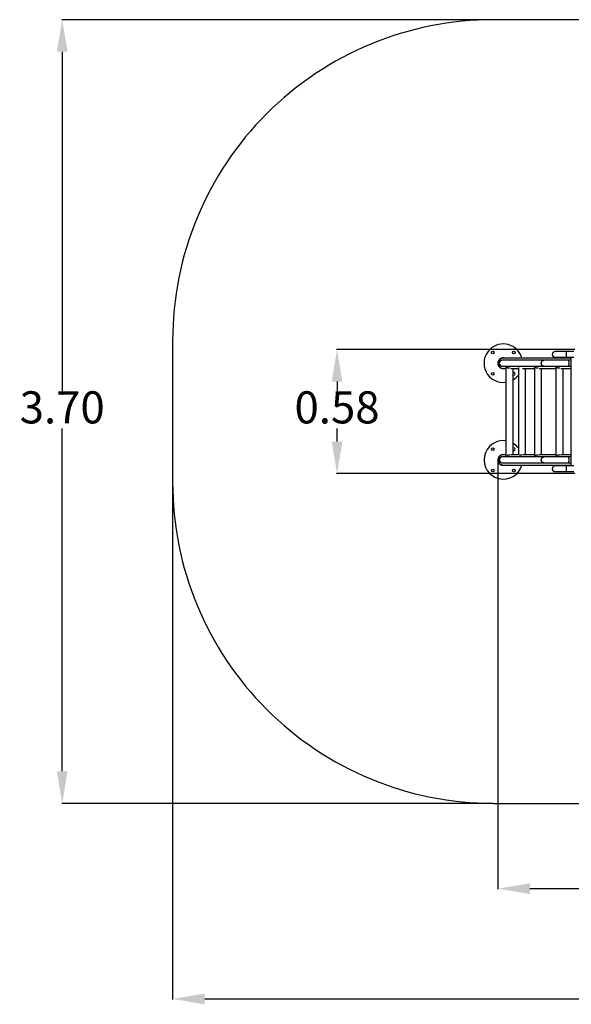
# Model space of a CAD drawing. Units: millimetres. Extents: x 20.2 to 38.1, y 0.2 to 10.
# Drawn here: x 20.2 to 22.8, y 0.2 to 4.8 of the extents above; entities that cross this region are included whole.
import ezdxf

# ---------------------------------------------------------------- set-up
doc = ezdxf.new("R2010")
doc.units = ezdxf.units.MM
doc.header["$LTSCALE"] = 50
doc.header["$PDSIZE"] = -1
doc.layers.add('DIASTASEIS', color=253, linetype='Continuous', lineweight=5)
doc.layers.add('ORIA ASFALEIAS', color=157, linetype='Continuous', lineweight=25)
doc.styles.get("Standard").update_dxf_attribs({"font": 'ARIALN.TTF'})
doc.dimstyles.new('ISO-25', dxfattribs={"dimtxt": 2.5, "dimasz": 2.5, "dimexe": 1.25, "dimexo": 0.625, "dimtad": 1, "dimtxsty": 'Standard', "dimcen": 2.5, "dimadec": 0, "dimazin": 0, "dimtfac": 1, "dimtmove": 0, "dimatfit": 3, "dimfxl": 1, "dimarcsym": 0})

# ---------------------------------------------------------------- blocks, each defined once
blk = doc.blocks.new('*D2')
at = {"layer": 'Defpoints', "color": 0}
for p in [(22.4128, 2.7325), (25.7634, 2.7205), (25.7634, 0.7323)]:
    blk.add_point(p, dxfattribs=at)
at = {"layer": 'DIASTASEIS', "color": 0, "lineweight": -2}
for p, q in [((22.4128, 2.7305), (22.4128, 0.7303)), ((25.7634, 2.7185), (25.7634, 0.7303)), ((22.5628, 0.7323), (25.6134, 0.7323))]:
    blk.add_line(p, q, dxfattribs=at)
at = {"layer": 'DIASTASEIS', "color": 0}
for points in [[(22.5628, 0.7573), (22.5628, 0.7073), (22.4128, 0.7323)], [(25.6134, 0.7073), (25.6134, 0.7573), (25.7634, 0.7323)]]:
    blk.add_solid(points, dxfattribs=at)
at = {"layer": 'DIASTASEIS', "color": 0, "insert": (24.0881, 0.8109), "char_height": 0.15, "attachment_point": 5}
blk.add_mtext('3.40', dxfattribs=at)
blk = doc.blocks.new('*D3')
at = {"layer": 'Defpoints', "color": 0}
for p in [(22.7745, 3.2505), (21.661, 2.6705), (22.7745, 2.6705)]:
    blk.add_point(p, dxfattribs=at)
at = {"layer": 'DIASTASEIS', "color": 0, "lineweight": -2}
for p, q in [((22.7725, 3.2505), (21.659, 3.2505)), ((21.661, 3.1005), (21.661, 3.0391)), ((21.661, 2.8205), (21.661, 2.8819)), ((22.7725, 2.6705), (21.659, 2.6705))]:
    blk.add_line(p, q, dxfattribs=at)
at = {"layer": 'DIASTASEIS', "color": 0}
for points in [[(21.686, 3.1005), (21.636, 3.1005), (21.661, 3.2505)], [(21.636, 2.8205), (21.686, 2.8205), (21.661, 2.6705)]]:
    blk.add_solid(points, dxfattribs=at)
at = {"layer": 'DIASTASEIS', "color": 0, "insert": (21.661, 2.9605), "char_height": 0.15, "attachment_point": 5}
blk.add_mtext('0.58', dxfattribs=at)
blk = doc.blocks.new('*D4')
at = {"layer": 'Defpoints', "color": 0}
for p in [(22.3925, 4.7905), (20.3765, 1.1305), (22.3925, 1.1305)]:
    blk.add_point(p, dxfattribs=at)
at = {"layer": 'DIASTASEIS', "color": 0, "lineweight": -2}
for p, q in [((22.3905, 4.7905), (20.3745, 4.7905)), ((20.3765, 4.6405), (20.3765, 3.0391)), ((20.3765, 1.2805), (20.3765, 2.8819)), ((22.3905, 1.1305), (20.3745, 1.1305))]:
    blk.add_line(p, q, dxfattribs=at)
at = {"layer": 'DIASTASEIS', "color": 0}
for points in [[(20.4015, 4.6405), (20.3515, 4.6405), (20.3765, 4.7905)], [(20.3515, 1.2805), (20.4015, 1.2805), (20.3765, 1.1305)]]:
    blk.add_solid(points, dxfattribs=at)
at = {"layer": 'DIASTASEIS', "color": 0, "insert": (20.3765, 2.9605), "char_height": 0.15, "attachment_point": 5}
blk.add_mtext('3.70', dxfattribs=at)
blk = doc.blocks.new('*D5')
at = {"layer": 'Defpoints', "color": 0}
for p in [(27.7634, 2.6705), (20.8925, 2.6305), (27.7634, 0.217)]:
    blk.add_point(p, dxfattribs=at)
at = {"layer": 'DIASTASEIS', "color": 0, "lineweight": -2}
for p, q in [((27.7634, 2.6685), (27.7634, 0.215)), ((20.8925, 2.6285), (20.8925, 0.215)), ((21.0425, 0.217), (27.6134, 0.217))]:
    blk.add_line(p, q, dxfattribs=at)
at = {"layer": 'DIASTASEIS', "color": 0}
for points in [[(21.0425, 0.242), (21.0425, 0.192), (20.8925, 0.217)], [(27.6134, 0.192), (27.6134, 0.242), (27.7634, 0.217)]]:
    blk.add_solid(points, dxfattribs=at)
at = {"layer": 'DIASTASEIS', "color": 0, "insert": (24.3279, 0.2956), "char_height": 0.15, "attachment_point": 5}
blk.add_mtext('6.90', dxfattribs=at)
blk = doc.blocks.new('KATOPSI S022B')
at = {"color": 7, "linetype": 'Continuous', "lineweight": 25}
for p, q in [((22.7331, 3.241), (22.6807, 3.241)), ((22.7672, 3.241), (22.7331, 3.241)), ((22.4325, 3.1998), (22.4298, 3.1998)), ((22.6278, 3.1998), (22.4325, 3.1998)), ((22.7545, 3.2102), (22.4368, 3.2102)), ((22.7411, 3.1998), (22.6278, 3.1998)), ((22.6807, 3.2141), (22.7331, 3.2141)), ((22.7331, 3.2141), (22.7672, 3.2141)), ((22.7545, 3.1998), (22.7411, 3.1998)), ((22.7545, 2.7069), (22.7545, 3.2141)), ((22.4298, 3.1729), (22.4325, 3.1729)), ((22.4325, 3.1729), (22.6278, 3.1729)), ((22.4368, 3.1619), (22.4506, 3.1619)), ((22.4506, 3.1692), (22.4506, 2.7589)), ((22.4737, 3.1619), (22.5086, 3.1619)), ((22.4843, 2.7589), (22.4843, 3.1619)), ((22.5086, 3.1667), (22.5086, 2.7589)), ((22.5273, 3.1619), (22.5836, 3.1619)), ((22.5423, 2.7589), (22.5423, 3.1619)), ((22.5836, 3.1675), (22.5836, 2.7589)), ((22.605, 3.1619), (22.6836, 3.1619)), ((22.6173, 2.7589), (22.6173, 3.1619)), ((22.6278, 3.1729), (22.7411, 3.1729)), ((22.6836, 3.1682), (22.6836, 2.7589)), ((22.7076, 3.1619), (22.7545, 3.1619)), ((22.7173, 2.7589), (22.7173, 3.1619)), ((22.7411, 3.1729), (22.7545, 3.1729)), ((22.4147, 2.7253), (22.4167, 2.7215)), ((22.4325, 2.7482), (22.4298, 2.7482)), ((22.4298, 2.7213), (22.4325, 2.7213)), ((22.6278, 2.7482), (22.4325, 2.7482)), ((22.4325, 2.7213), (22.6278, 2.7213)), ((22.4506, 2.7589), (22.4368, 2.7589)), ((22.5086, 2.7589), (22.4737, 2.7589)), ((22.5836, 2.7589), (22.5273, 2.7589)), ((22.6836, 2.7589), (22.605, 2.7589)), ((22.7411, 2.7482), (22.6278, 2.7482)), ((22.6278, 2.7213), (22.7411, 2.7213)), ((22.7545, 2.7589), (22.7076, 2.7589)), ((22.7545, 2.7482), (22.7411, 2.7482)), ((22.7411, 2.7213), (22.7545, 2.7213)), ((22.4368, 2.7106), (22.7545, 2.7106)), ((22.7331, 2.7069), (22.6807, 2.7069)), ((22.6807, 2.68), (22.7331, 2.68)), ((22.7672, 2.7069), (22.7331, 2.7069)), ((22.7331, 2.68), (22.7672, 2.68))]:
    blk.add_line(p, q, dxfattribs=at)
at = {"color": 8, "linetype": 'Continuous', "lineweight": 25}
for p, q in [((22.7331, 3.2141), (22.7331, 3.241)), ((22.7331, 2.68), (22.7331, 2.7069))]:
    blk.add_line(p, q, dxfattribs=at)
at = {"color": 8, "linetype": 'Continuous', "lineweight": 25, "flags": 128}
for points in [[(22.6278, 3.1729), (22.6258, 3.173), (22.6238, 3.1736), (22.622, 3.1745), (22.6203, 3.1757), (22.6188, 3.1772), (22.6176, 3.179), (22.6166, 3.1809), (22.616, 3.183), (22.6156, 3.1852), (22.6156, 3.1874), (22.616, 3.1896), (22.6166, 3.1917), (22.6176, 3.1937), (22.6188, 3.1954), (22.6203, 3.1969), (22.622, 3.1981), (22.6238, 3.199), (22.6258, 3.1996), (22.6278, 3.1998), (22.6278, 3.1998)], [(22.7411, 3.1729), (22.7418, 3.173), (22.7426, 3.1736), (22.7432, 3.1745), (22.7439, 3.1757), (22.7444, 3.1772), (22.7449, 3.179), (22.7452, 3.1809), (22.7454, 3.183), (22.7456, 3.1852), (22.7456, 3.1874), (22.7454, 3.1896), (22.7452, 3.1917), (22.7449, 3.1937), (22.7444, 3.1954), (22.7439, 3.1969), (22.7432, 3.1981), (22.7426, 3.199), (22.7418, 3.1996), (22.7411, 3.1998)], [(22.6278, 2.7213), (22.6258, 2.7214), (22.6238, 2.722), (22.622, 2.7229), (22.6203, 2.7241), (22.6188, 2.7256), (22.6176, 2.7274), (22.6166, 2.7293), (22.616, 2.7314), (22.6156, 2.7336), (22.6156, 2.7358), (22.616, 2.738), (22.6166, 2.7401), (22.6176, 2.7421), (22.6188, 2.7438), (22.6203, 2.7453), (22.622, 2.7465), (22.6238, 2.7474), (22.6258, 2.748), (22.6278, 2.7482), (22.6278, 2.7482)], [(22.7411, 2.7213), (22.7418, 2.7214), (22.7426, 2.722), (22.7432, 2.7229), (22.7439, 2.7241), (22.7444, 2.7256), (22.7449, 2.7274), (22.7452, 2.7293), (22.7454, 2.7314), (22.7456, 2.7336), (22.7456, 2.7358), (22.7454, 2.738), (22.7452, 2.7401), (22.7449, 2.7421), (22.7444, 2.7438), (22.7439, 2.7453), (22.7432, 2.7465), (22.7426, 2.7474), (22.7418, 2.748), (22.7411, 2.7482)]]:
    blk.add_lwpolyline(points, dxfattribs=at)
at = {"color": 7, "linetype": 'Continuous', "lineweight": 25}
for centre in [(22.3885, 3.2358), (22.4875, 3.2358), (22.3885, 3.1368), (22.3885, 2.7842), (22.3885, 2.6852), (22.4875, 2.6852)]:
    blk.add_circle(centre, 0.00625, dxfattribs=at)
for centre, radius, start, end in [((22.438, 3.1863), 0.09, 15.3631, 135), ((22.438, 3.1863), 0.09, 135, 278.0552), ((22.6807, 3.2276), 0.0135, 90, 270), ((22.438, 3.1863), 0.0253, 135, 284.8424), ((22.4298, 3.1863), 0.0135, 90, 270), ((22.438, 3.1863), 0.0253, 70.4683, 135), ((22.4875, 3.1368), 0.00625, 239.3518, 120.6479), ((22.438, 3.1863), 0.09, 300.9688, 321.6811), ((22.438, 2.7347), 0.09, 81.9448, 344.4349), ((22.438, 2.7344), 0.09, 38.3189, 59.0312), ((22.438, 2.7347), 0.0253, 72.6586, 287.3414), ((22.4875, 2.7842), 0.00625, 239.3521, 120.6482), ((22.4298, 2.7347), 0.0134, 90, 270), ((22.6807, 2.6934), 0.0135, 90, 270)]:
    blk.add_arc(centre, radius, start, end, dxfattribs=at)
at = {"color": 8, "linetype": 'Continuous', "lineweight": 25}
for centre in [(22.4328, 3.1863), (22.4328, 2.7347)]:
    blk.add_arc(centre, 0.0135, 91.3299, 268.6701, dxfattribs=at)
at = {"color": 7, "linetype": 'Continuous', "lineweight": 25}
for points, knots in [([(22.4369, 3.2101), (22.4362, 3.2101), (22.4341, 3.2101), (22.4308, 3.2095), (22.4269, 3.2081), (22.4233, 3.2062), (22.4201, 3.2036), (22.4174, 3.2006), (22.4153, 3.1972), (22.4144, 3.1947), (22.4139, 3.1935)], [0, 0, 0, 0, 0.067386, 0.203733, 0.336238, 0.472589, 0.605087, 0.741427, 0.873908, 1, 1, 1, 1]), ([(22.4167, 3.1728), (22.4174, 3.1717), (22.419, 3.1695), (22.4221, 3.1668), (22.4255, 3.1645), (22.4293, 3.163), (22.4331, 3.162), (22.4357, 3.1619), (22.4369, 3.1619)], [0, 0, 0, 0, 0.167324, 0.339501, 0.506825, 0.679, 0.846339, 1, 1, 1, 1]), ([(22.4689, 3.1624), (22.4687, 3.1624), (22.4677, 3.1623), (22.4658, 3.1623), (22.4635, 3.1626), (22.4613, 3.1631), (22.4591, 3.1638), (22.4571, 3.1646), (22.4552, 3.1656), (22.4535, 3.1667), (22.4522, 3.1678), (22.4513, 3.1685), (22.4508, 3.169), (22.4506, 3.1692), (22.4506, 3.1692), (22.4506, 3.1692)], [0, 0, 0, 0, 0.023164, 0.106248, 0.189352, 0.270566, 0.351826, 0.442222, 0.532659, 0.639268, 0.745816, 0.827636, 0.909353, 0.991847, 1, 1, 1, 1]), ([(22.6003, 3.1623), (22.5998, 3.1623), (22.5985, 3.1623), (22.5965, 3.1626), (22.5943, 3.1631), (22.5921, 3.1638), (22.5901, 3.1646), (22.5882, 3.1656), (22.5865, 3.1667), (22.5853, 3.1676), (22.5849, 3.168), (22.5847, 3.1681)], [0, 0, 0, 0, 0.070647, 0.184462, 0.295686, 0.406975, 0.530773, 0.654631, 0.800635, 0.946552, 1, 1, 1, 1]), ([(22.7026, 3.1624), (22.7022, 3.1624), (22.7009, 3.1623), (22.6988, 3.1623), (22.6965, 3.1626), (22.6943, 3.1631), (22.6921, 3.1638), (22.6901, 3.1646), (22.6882, 3.1656), (22.6865, 3.1667), (22.6852, 3.1678), (22.6843, 3.1685), (22.6839, 3.1689), (22.6838, 3.169), (22.6838, 3.169)], [0, 0, 0, 0, 0.0506861, 0.1394715, 0.2282787, 0.3150647, 0.4019005, 0.4984982, 0.5951426, 0.7090656, 0.8229228, 0.9103582, 0.9976831, 1, 1, 1, 1]), ([(22.4369, 2.7588), (22.4362, 2.7588), (22.4341, 2.7588), (22.4308, 2.7582), (22.4269, 2.7568), (22.4233, 2.7549), (22.4201, 2.7523), (22.4174, 2.7493), (22.4156, 2.7464), (22.4148, 2.7445), (22.4146, 2.7439)], [0, 0, 0, 0, 0.071569, 0.216381, 0.357113, 0.501929, 0.642653, 0.787458, 0.928164, 1, 1, 1, 1]), ([(22.4167, 2.7215), (22.4174, 2.7204), (22.419, 2.7182), (22.4221, 2.7155), (22.4255, 2.7132), (22.4293, 2.7117), (22.4331, 2.7107), (22.4357, 2.7106), (22.4369, 2.7106)], [0, 0, 0, 0, 0.167324, 0.339501, 0.506825, 0.679, 0.846339, 1, 1, 1, 1]), ([(22.4506, 2.7519), (22.4506, 2.7519), (22.4507, 2.7519), (22.4515, 2.7527), (22.4529, 2.7539), (22.4545, 2.755), (22.4566, 2.7562), (22.4588, 2.7572), (22.4612, 2.7579), (22.4637, 2.7585), (22.4662, 2.7587), (22.4684, 2.7587), (22.4697, 2.7586), (22.4701, 2.7585)], [0, 0, 0, 0, 0.071518, 0.208061, 0.307454, 0.409684, 0.511027, 0.61512, 0.699978, 0.787143, 0.872093, 0.960056, 1, 1, 1, 1]), ([(22.5131, 2.7553), (22.5136, 2.7556), (22.5148, 2.7563), (22.5168, 2.7572), (22.5192, 2.7579), (22.5217, 2.7584), (22.5234, 2.7587), (22.5243, 2.7587), (22.5243, 2.7587)], [0, 0, 0, 0, 0.172336, 0.409753, 0.603291, 0.8021, 0.995852, 1, 1, 1, 1]), ([(22.5844, 2.7526), (22.5845, 2.7527), (22.5848, 2.753), (22.5859, 2.7539), (22.5875, 2.755), (22.5896, 2.7562), (22.5918, 2.7572), (22.5942, 2.7579), (22.5967, 2.7585), (22.5992, 2.7587), (22.601, 2.7588), (22.6019, 2.7587), (22.602, 2.7587)], [0, 0, 0, 0, 0.051815, 0.176552, 0.304842, 0.432021, 0.562652, 0.669142, 0.778528, 0.885135, 0.995523, 1, 1, 1, 1]), ([(22.6837, 2.752), (22.6837, 2.752), (22.6838, 2.752), (22.6845, 2.7527), (22.6859, 2.7538), (22.6875, 2.755), (22.6896, 2.7562), (22.6918, 2.7572), (22.6942, 2.7579), (22.6967, 2.7585), (22.6992, 2.7587), (22.7016, 2.7587), (22.703, 2.7586), (22.7036, 2.7585)], [0, 0, 0, 0, 0.013882, 0.155992, 0.259441, 0.365839, 0.471315, 0.579652, 0.667969, 0.75869, 0.847103, 0.938653, 1, 1, 1, 1])]:
    blk.add_open_spline(points, degree=3, knots=knots, dxfattribs=at)
at = {"layer": 'ORIA ASFALEIAS'}
blk.add_lwpolyline([(24.8517, 4.7384, 0.035231), (24.1137, 4.7905), (22.3925, 4.7905, 0.414214), (20.8925, 3.2905), (20.8925, 2.6305, 0.414214), (22.3925, 1.1305), (24.1137, 1.1305, 0.035231), (24.8517, 1.1826, 0.155559), (25.6724, 1.5786, -0.191842), (26.0162, 1.7155), (26.7634, 1.7155, 0.414214), (27.7634, 2.7155), (27.7634, 3.2055, 0.414214), (26.7634, 4.2055), (26.0162, 4.2055, -0.191842), (25.6724, 4.3425, 0.155559)], format="xyb", close=True, dxfattribs=at)

msp = doc.modelspace()

# ---------------------------------------------------------------- block references
msp.add_blockref('KATOPSI S022B', (0, 0))

# ---------------------------------------------------------------- dimensions: what is measured, and where the dimension line sits
at = {"layer": 'DIASTASEIS'}
dim = msp.add_linear_dim(base=(20.3765, 1.1305), p1=(22.3925, 4.7905), p2=(22.3925, 1.1305), angle=90, text='<>0', dimstyle='ISO-25', override={"dimtxt": 0.15, "dimasz": 0.15, "dimexe": 0.002, "dimexo": 0.002, "dimgap": 0.002, "dimtih": 1, "dimtoh": 1, "dimdec": 1, "dimzin": 1, "dimdsep": 46, "dimtxsty": 'Standard', "dimadec": 2, "dimtdec": 1, "dimtzin": 1}, dxfattribs=at)
dim.commit()
dim.dimension.update_dxf_attribs({"geometry": '*D4', "text_midpoint": (20.3765, 2.9605)})
dim = msp.add_linear_dim(base=(21.661, 2.6705), p1=(22.7745, 3.2505), p2=(22.7745, 2.6705), angle=90, dimstyle='ISO-25', override={"dimtxt": 0.15, "dimasz": 0.15, "dimexe": 0.002, "dimexo": 0.002, "dimgap": 0.002, "dimtih": 1, "dimtoh": 1, "dimzin": 1, "dimdsep": 46, "dimadec": 2, "dimtdec": 1, "dimtzin": 1}, dxfattribs=at)
dim.commit()
dim.dimension.update_dxf_attribs({"geometry": '*D3', "text_midpoint": (21.661, 2.9605)})
for base, p1, p2, picture, middle in [((25.7634, 0.7323), (22.4128, 2.7325), (25.7634, 2.7205), '*D2', (24.0881, 0.8109)), ((27.7634, 0.217), (20.8925, 2.6305), (27.7634, 2.6705), '*D5', (24.3279, 0.2956))]:
    dim = msp.add_linear_dim(base=base, p1=p1, p2=p2, text='<>0', dimstyle='ISO-25', override={"dimtxt": 0.15, "dimasz": 0.15, "dimexe": 0.002, "dimexo": 0.002, "dimgap": 0.002, "dimtih": 1, "dimtoh": 1, "dimdec": 1, "dimzin": 1, "dimdsep": 46, "dimtxsty": 'Standard', "dimadec": 2, "dimtdec": 1, "dimtzin": 1}, dxfattribs=at)
    dim.commit()
    dim.dimension.update_dxf_attribs({"geometry": picture, "text_midpoint": middle})

doc.saveas('drawing.dxf')
